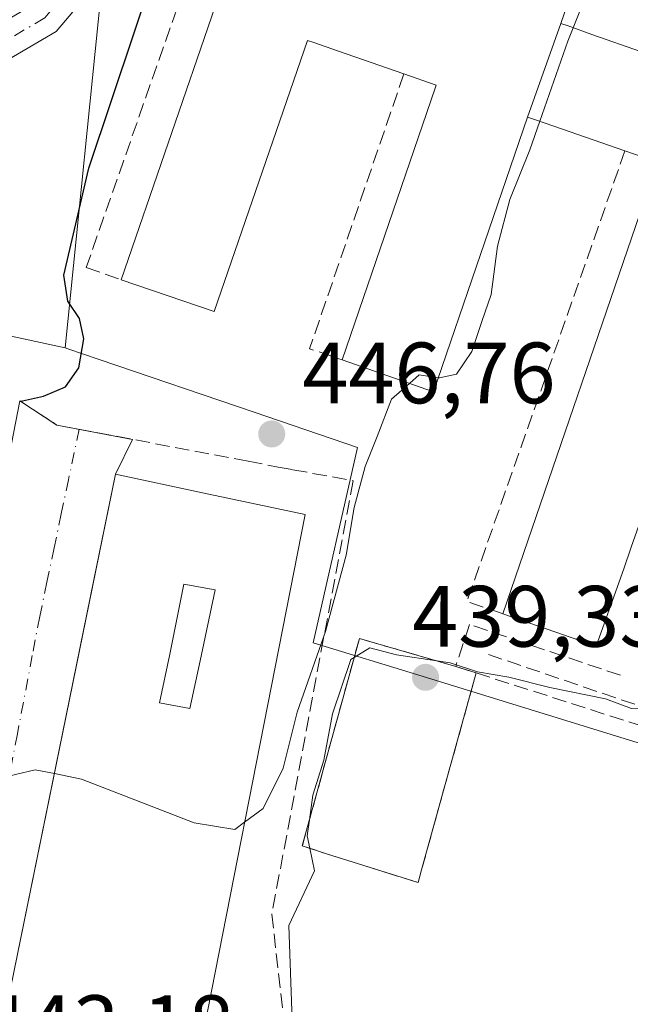
# Model space of a CAD drawing. Units: metres. Extents: x 607771 to 611252, y 4708447 to 4710815.
# Drawn here: x 608750 to 608820, y 4709677 to 4709790 of the extents above; entities that cross this region are included whole.
import ezdxf

# ---------------------------------------------------------------- set-up
doc = ezdxf.new("R2010")
doc.units = ezdxf.units.M
doc.header["$MEASUREMENT"] = 0
doc.linetypes.add('DGN Style 3', pattern=[2.307223458686699, 1.648016756204785, -0.6592067024819142])
doc.linetypes.add('DGN Style 4', pattern=[2.6384748266838614, 1.318413404963828, -0.6592067024819142, 0.001648016756204785, -0.6592067024819142])
for name, color, linetype, lineweight in [('Arbolado forestal CxS', 92, 'Continuous', 0), ('Comarca CxS', 21, 'Continuous', 0), ('Comunidad Autónoma CxS', 142, 'Continuous', 0), ('Curva de nivel maestra', 30, 'Continuous', 30), ('Curva de nivel normal', 30, 'Continuous', 0), ('Edificación Cxs', 1, 'Continuous', 13), ('Municipio CxS', 4, 'Continuous', 0), ('Muro lineal', 1, 'DGN Style 3', 13), ('Núcleo urbano CxS', 7, 'Continuous', 0), ('Obra de contención lineal', 1, 'DGN Style 3', 13), ('Pastizal CxS', 92, 'Continuous', 0), ('Pista deportiva Cxs', 7, 'Continuous', 0), ('Pista no pavimentada Cxs', 111, 'Continuous', 0), ('Pista no pavimentada eje', 91, 'DGN Style 4', 0), ('Provincia CxS', 1, 'Continuous', 0), ('Punto de cota en terreno', 7, 'Continuous', 0), ('Rótulo de punto de cota en terreno', 7, 'Continuous', 0), ('Vía urbana Cxs', 4, 'Continuous', 0), ('Vía urbana eje', 4, 'DGN Style 4', 0)]:
    doc.layers.add(name, color=color, linetype=linetype, lineweight=lineweight)
doc.styles.add('Style-Arial', font='txt')

# ---------------------------------------------------------------- blocks, each defined once
blk = doc.blocks.new('5PATER')
at = {"layer": 'Arbolado forestal CxS', "linetype": 'Continuous', "lineweight": 0}
h = blk.add_hatch(color=51, dxfattribs=at)
edge = h.paths.add_edge_path()
edge.add_ellipse((0, 0), major_axis=(-0.1095731443231308, -0.1110710700762829), ratio=0.9994222409660322, start_angle=0, end_angle=360)
blk = doc.blocks.new('*U76')
at = {"layer": 'Edificación Cxs', "color": 1, "linetype": 'Continuous', "lineweight": 13, "flags": 128}
for points, elevation in [([(608768.6901000004, 4709660.590100001), (608759.6179999998, 4709661.686000001), (608761.2810000004, 4709669.923000001), (608757.8679999998, 4709670.601), (608756.3559999998, 4709662.324999999), (608757.7960000001, 4709662.044), (608756.6359999999, 4709655.197000001), (608755.5839999998, 4709655.397), (608755.1699999999, 4709653.329), (608750.9249999998, 4709651.822000001), (608750.7690000003, 4709651.047), (608750.3329999996, 4709648.868000001), (608750.0580000002, 4709647.497), (608752.3289999999, 4709647.039999999), (608751.5480000004, 4709643.145), (608756.9579999996, 4709642.059), (608756.4850000005, 4709639.638), (608754.9137000004, 4709631.9661), (608740.6401000004, 4709635.290100001), (608748.9801000003, 4709678.5101), (608761.0900999998, 4709737.720100001), (608771.0969000002, 4709735.5921), (608774.5516999997, 4709734.8575), (608782.9101, 4709733.0801)], 463.2942999999942), ([(608770.8380000005, 4709716.231000001), (608772.5630000001, 4709724.397), (608768.9600000001, 4709725.074999999), (608767.3300000001, 4709716.987000001), (608766.165, 4709711.405999999), (608769.6289999997, 4709710.741000001)], 463.2942999999941)]:
    blk.add_lwpolyline(points, close=True, dxfattribs=dict(at, elevation=elevation))

msp = doc.modelspace()

# ---------------------------------------------------------------- linework, layer by layer
at = {"layer": 'Comarca CxS', "color": 21, "linetype": 'Continuous', "lineweight": 0}
msp.add_3dface([(611229.6200008346, 4708501.309982895), (607807.1100008087, 4708447.439982893), (607771.2800008089, 4710760.719982869), (611192.6800008359, 4710814.579982872)], dxfattribs=at)
at = {"layer": 'Comunidad Autónoma CxS', "color": 142, "linetype": 'Continuous', "lineweight": 0}
msp.add_3dface([(611229.6200008346, 4708501.309982895), (607807.1100008087, 4708447.439982893), (607771.2800008089, 4710760.719982869), (611192.6800008359, 4710814.579982872)], dxfattribs=at)
at = {"layer": 'Curva de nivel maestra', "color": 30, "linetype": 'Continuous', "lineweight": 30, "elevation": 450, "flags": 128}
msp.add_lwpolyline([(608750.0299000005, 4709746.096899999), (608752.8099999996, 4709746.7301), (608755.3399999999, 4709747.800100001), (608756.8600000005, 4709749.9901), (608757.4500000002, 4709753.3301), (608756.9500000002, 4709755.6601), (608755.6100000005, 4709757.6601), (608755.1200000001, 4709760.6601), (608758.0099999999, 4709772.9901), (608768.4100000003, 4709804.0701)], dxfattribs=at)
at = {"layer": 'Curva de nivel normal', "color": 30, "linetype": 'Continuous', "lineweight": 0, "flags": 128}
for points, elevation in [([(608813.7827000003, 4709789.168600001), (608818.4600000001, 4709800.950099999), (608821.9299999997, 4709811.110099999), (608823.7999999998, 4709818.450099999), (608824.5499999998, 4709821.950099999), (608826.4199999999, 4709825.5801), (608827.6100000005, 4709829.0001), (608827.8399999999, 4709832.420100001), (608829.5800000001, 4709838.0601), (608832.2300000006, 4709842.020099999), (608832.7542000003, 4709843.131800001)], 445), ([(608809.9552999996, 4709778.3913), (608813.1600000003, 4709787.600099999), (608813.7827000003, 4709789.168600001)], 445), ([(608798.2435999997, 4709748.843400001), (608798.3899999997, 4709748.8201), (608800.3700000001, 4709749.2501), (608802.1100000005, 4709751.860099999), (608803.2800000003, 4709755.3301), (608804.3499999996, 4709758.420100001), (608805.0899999999, 4709764.0101), (608806.4800000006, 4709769.360099999), (608808.8099999996, 4709775.100099999), (608809.9552999996, 4709778.3913)], 445), ([(608794.9286000002, 4709748.193399999), (608796.0599999996, 4709749.190099999), (608798.2435999997, 4709748.843400001)], 445), ([(608775.9572999999, 4709697.6369), (608778.0899999999, 4709699.220100001), (608780.3799999999, 4709703.860099999), (608781.9900000002, 4709710.340100001), (608785.2699999996, 4709719.600099999), (608787.6500000004, 4709728.420100001), (608788.5599999996, 4709733.9101), (608789.8200000003, 4709738.630100001), (608791.2199999997, 4709742.0601), (608792.8700000001, 4709746.380100001), (608794.9286000002, 4709748.193399999)], 445), ([(608788.5683000004, 4709716.625700001), (608790.3600000005, 4709717.7301), (608793.4500000002, 4709716.940099999), (608798.0915999999, 4709716.227700001)], 440), ([(608783.4130999995, 4709697.908500001), (608783.8099999996, 4709700.7601), (608785.0899999999, 4709704.8101), (608786.0800000001, 4709710.1501), (608788.1699999999, 4709716.380100001), (608788.5683000004, 4709716.625700001)], 440), ([(608798.0915999999, 4709716.227700001), (608799.6399999997, 4709715.9901), (608802.79, 4709714.9801), (608806.3899999997, 4709714.340100001), (608811.0899999999, 4709713.170100001), (608817.5199999996, 4709711.870100001), (608820.5, 4709710.7401), (608823.3799999999, 4709710.6601), (608828.5099999999, 4709712.200099999), (608832.4060000004, 4709712.377499999)], 440), ([(608741.3063000003, 4709701.2094), (608742.0800000001, 4709701.5601), (608747.2699999996, 4709702.600099999), (608751.8300000001, 4709703.690099999), (608754.0393000003, 4709703.2466)], 445), ([(608754.0393000003, 4709703.2466), (608757.1600000003, 4709702.620100001), (608770.1399999997, 4709697.5801), (608774.8300000001, 4709696.800100001), (608775.9572999999, 4709697.6369)], 445), ([(608783.4574999996, 4709694.642300001), (608783.1600000003, 4709696.090100001), (608783.4130999995, 4709697.908500001)], 440), ([(608781.4649, 4709664.604599999), (608781.79, 4709665.0701), (608781.04, 4709685.7501), (608783.9900000002, 4709692.050100001), (608783.4574999996, 4709694.642300001)], 440)]:
    msp.add_lwpolyline(points, dxfattribs=dict(at, elevation=elevation))
at = {"layer": 'Edificación Cxs', "color": 1, "linetype": 'Continuous', "lineweight": 13, "elevation": 458.7394999999959, "flags": 128}
msp.add_lwpolyline([(608823.1901000004, 4709821.110099999), (608812.3902000004, 4709789.660399999), (608808.5499999998, 4709778.879799999), (608797.6901000004, 4709747.2301), (608787.1700999998, 4709750.9001), (608797.9126000004, 4709782.207699999), (608798.0301000001, 4709782.550100001), (608794.3000999996, 4709783.840100001), (608786.7701000003, 4709786.460100001), (608783.9192000004, 4709787.455499999), (608783.1901000004, 4709787.710100001), (608772.4600999998, 4709756.460100001), (608761.7500999998, 4709760.130100001), (608772.5503000002, 4709791.621900001)], dxfattribs=at)
at = {"layer": 'Edificación Cxs', "color": 1, "linetype": 'Continuous', "lineweight": 13, "flags": 128}
for points, elevation in [([(608827.3901000004, 4709784.390100001), (608823.5301000001, 4709773.6801), (608819.7600999996, 4709775.0001), (608812.4600999998, 4709777.520099999), (608809.4446999999, 4709778.5689), (608809.4409999996, 4709778.5702), (608808.5499999998, 4709778.879799999), (608812.3902000004, 4709789.660399999), (608813.2243999997, 4709789.365599999), (608815.9600999998, 4709788.4001)], 456.7164999999949), ([(608834.7602000004, 4709769.789899999), (608834.6454999996, 4709769.465299999), (608827.7872000001, 4709750.022100001), (608826.9156, 4709747.551100001), (608820.4850000005, 4709729.320599999), (608819.6134000003, 4709726.8496), (608816.4600999998, 4709717.9101), (608806.9127000002, 4709721.2225), (608805.6801000005, 4709721.6501), (608823.4073999999, 4709773.3224), (608823.5301000001, 4709773.6801)], 454.8006000000022), ([(608770.8380000005, 4709716.231000001), (608769.6289999997, 4709710.741000001), (608766.165, 4709711.405999999), (608767.3300000001, 4709716.987000001), (608768.9600000001, 4709725.074999999), (608772.5630000001, 4709724.397)], 463.2942999999941)]:
    msp.add_lwpolyline(points, close=True, dxfattribs=dict(at, elevation=elevation))
at = {"layer": 'Edificación Cxs', "color": 1, "linetype": 'Continuous', "lineweight": 13}
for points in [[(608761.7500999998, 4709760.130100001, 454.1805000000023), (608772.5503000002, 4709791.621900001, 458.3925000000018), (608772.5535000004, 4709791.631300001, 458.3945999999996), (608772.5612000005, 4709791.6538, 458.3997999999993), (608773.0157000005, 4709792.978700001, 458.5145000000048), (608775.5066999998, 4709800.2421, 457.9814000000042), (608775.9225000005, 4709801.454700001, 457.8666999999987), (608775.9248000003, 4709801.4614, 457.8660999999993), (608786.9401000004, 4709833.5801, 454.1385000000009), (608797.9200999998, 4709829.8201, 451.1073999999935), (608787.1700999998, 4709798.5101, 456.7440999999963), (608787.7186000004, 4709798.3181, 456.1165000000037), (608790.3701, 4709797.390100001, 452.4352999999974), (608801.8501000004, 4709793.360099999, 456.5121000000072), (608805.3701, 4709803.620100001, 454.0268000000069)], [(608812.6001000004, 4709824.7401, 451.7133999999933), (608823.1901000004, 4709821.110099999, 449.5117000000028), (608812.3901000004, 4709789.6601, 456.2859999999928), (608813.2243999997, 4709789.365599999, 455.2213999999949), (608815.9600999998, 4709788.4001, 451.8715999999986), (608827.3901000004, 4709784.390100001, 454.2252000000008), (608831.0000999998, 4709794.890100001, 451.9079000000056)], [(608794.3000999996, 4709783.840100001, 454.1248000000051), (608786.7701000003, 4709786.460100001, 455.1432999999961), (608783.9192000004, 4709787.455499999, 458.1827999999951), (608783.1901000004, 4709787.710100001, 458.7394999999961), (608772.4600999998, 4709756.460100001, 454.2011999999959), (608761.7500999998, 4709760.130100001, 454.1805000000023)], [(608787.1700999998, 4709750.9001, 450.8913999999932), (608797.9126000004, 4709782.207699999, 456.8748999999953), (608798.0301000001, 4709782.550100001, 457.0022999999928), (608794.3000999996, 4709783.840100001, 454.1248000000051)], [(608819.7600999996, 4709775.0001, 452.5103999999993), (608812.4600999998, 4709777.520099999, 453.3672999999981), (608809.4446999999, 4709778.5689, 455.945000000007), (608809.4409999996, 4709778.5702, 455.9481999999989), (608808.5500999996, 4709778.880100001, 456.7165999999997), (608797.6901000004, 4709747.2301, 450.9241999999941), (608787.1700999998, 4709750.9001, 450.8913999999932)], [(608845.4101, 4709766.0801, 450.6567000000068), (608838.3501000004, 4709768.530099999, 450.4979000000022), (608835.1823000005, 4709769.641899999, 453.3503000000055), (608834.7600999996, 4709769.790100001, 453.8230999999942), (608834.6454999996, 4709769.465299999, 453.6497999999993), (608827.7872000001, 4709750.022100001, 452.9707999999956), (608826.9156, 4709747.551100001, 453.5917999999947), (608820.4850000005, 4709729.320599999, 452.2167000000045), (608819.6134000003, 4709726.8496, 452.8044999999984), (608816.4600999998, 4709717.9101, 448.4035000000004), (608806.9127000002, 4709721.2225, 451.0617999999959), (608805.6801000005, 4709721.6501, 450.1205999999948), (608823.4073999999, 4709773.3224, 454.5889000000025), (608823.5301000001, 4709773.6801, 454.8006000000024), (608819.7600999996, 4709775.0001, 452.5103999999993)], [(608776.4801000003, 4709638.9301, 444.1098999999958), (608773.9200999998, 4709627.540100001, 446.7559000000037), (608764.7695000004, 4709629.6709, 448.9790000000066), (608754.9137000004, 4709631.9661, 449.2532000000065), (608740.6401000004, 4709635.290100001, 449.225900000005), (608748.9801000003, 4709678.5101, 453.8176999999997), (608761.0900999998, 4709737.720100001, 452.6008000000002), (608771.0969000002, 4709735.5921, 456.0442000000039), (608774.5516999997, 4709734.8575, 456.5988999999972), (608782.9101, 4709733.0801, 453.8322999999946)], [(608782.9101, 4709733.0801, 453.8322999999946), (608768.6901000004, 4709660.590100001, 450.9443000000028), (608769.1567000002, 4709660.847300001, 450.5261000000028), (608772.6801000005, 4709662.790100001, 445.3004999999976), (608781.5601000005, 4709665.090100001, 441.5026999999973)]]:
    msp.add_polyline3d(points, dxfattribs=at)
at = {"layer": 'Municipio CxS', "color": 4, "linetype": 'Continuous', "lineweight": 0}
msp.add_3dface([(611229.6200008346, 4708501.309982895), (607807.1100008087, 4708447.439982893), (607771.2800008089, 4710760.719982869), (611192.6800008359, 4710814.579982872)], dxfattribs=at)
at = {"layer": 'Muro lineal', "color": 1, "linetype": 'DGN Style 3', "lineweight": 13, "extrusion": (-0.563936519850324, 0.04110433262024443, 0.8247945413367801), "elevation": -149354.2577140594, "flags": 128}
msp.add_lwpolyline([(-4741579.182681977, 218665.6959613954), (-4741546.826950032, 218655.353436833), (-4741545.811516886, 218659.9775074077)], dxfattribs=at)
at = {"layer": 'Muro lineal', "color": 1, "linetype": 'DGN Style 3', "lineweight": 13, "extrusion": (-0.6641500303032087, 0.1424054698204704, 0.7339110432562369), "elevation": 266682.1618980881, "flags": 128}
msp.add_lwpolyline([(-4732745.39989995, -287478.4528831267), (-4732690.816000752, -287487.8820204394), (-4732690.283645512, -287481.9711981688)], dxfattribs=at)
at = {"layer": 'Muro lineal', "color": 1, "linetype": 'DGN Style 3', "lineweight": 13, "extrusion": (0.1531563766901506, -0.04932154498031967, 0.9869703690992445), "elevation": -138611.8434974857, "flags": 128}
msp.add_lwpolyline([(4669608.894145506, 852993.8564228131), (4669608.894145506, 852991.3443365012)], dxfattribs=at)
at = {"layer": 'Muro lineal', "color": 1, "linetype": 'DGN Style 3', "lineweight": 13, "extrusion": (0.08570938145269962, -0.02746572925291201, 0.9959415322435355), "elevation": -76735.12303822706, "flags": 128}
msp.add_lwpolyline([(4670843.38141865, 854042.4627051405), (4670843.38141865, 854006.9937217992)], dxfattribs=at)
at = {"layer": 'Muro lineal', "color": 1, "linetype": 'DGN Style 3', "lineweight": 13}
for points in [[(608786.9401000004, 4709833.5801, 454.1385000000009), (608783.3901000004, 4709834.870100001, 450.4125000000058), (608757.7100999998, 4709761.540100001, 451.3019999999961), (608761.7500999998, 4709760.130100001, 454.1805000000023)], [(608750.0500999996, 4709746.200099999, 454.5302999999985), (608754.3400999998, 4709743.390100001, 452.9131999999955), (608776.3501000004, 4709739.2301, 450.9680999999982), (608779.8000999996, 4709738.5601, 450.3954999999987), (608781.5201000003, 4709738.2501, 450.2350000000006), (608788.4600999998, 4709736.9801, 447.960500000001)], [(608782.5900999998, 4709694.920100001, 443.1738000000041), (608785.4001000002, 4709694.020099999, 440.901199999993), (608795.9301000005, 4709690.690099999, 439.2281999999978), (608796.3300999999, 4709692.1601, 439.1983999999939), (608802.6201, 4709714.840100001, 442.328800000003)]]:
    msp.add_polyline3d(points, dxfattribs=at)
at = {"layer": 'Núcleo urbano CxS', "color": 7, "linetype": 'Continuous', "lineweight": 0, "extrusion": (-0.9471492640432047, 0.320791953522324, 0.0008911665091880414), "elevation": 934166.7293990214, "flags": 128}
msp.add_lwpolyline([(-4656104.527934865, -394.5814597633923), (-4656084.573853484, -394.8351604988341), (-4656030.702564549, -395.5361601424954), (-4656013.197004644, -395.482860121331)], dxfattribs=at)
at = {"layer": 'Núcleo urbano CxS', "color": 7, "linetype": 'Continuous', "lineweight": 0}
for points in [[(608819.4243000001, 4709844.4869, 446.3460000000051), (608803.8510999996, 4709845.265699999, 448.0684000000037), (608783.1491, 4709847.0405, 449.8205000000017), (608774.8680999996, 4709847.0407, 450.9881000000024), (608769.5444999998, 4709837.5767, 451.6431000000011), (608764.6781000001, 4709825.5733, 452.2072999999946), (608758.3059, 4709821.015100001, 452.7823000000063), (608750.6161000002, 4709799.7215, 453.1578000000009), (608759.7027000004, 4709795.977499999, 451.6873000000051), (608759.7005000003, 4709795.954100001, 451.6891999999935), (608755.2833000004, 4709752.281099999, 450.8408999999957)], [(608877.3772999998, 4709792.8147, 440.0837000000029), (608875.8454999998, 4709788.386700001, 440.0228000000062), (608872.8388999999, 4709779.699100001, 439.7854999999981), (608868.5834999997, 4709767.341499999, 439.5546999999933), (608857.2455000002, 4709734.4505, 438.7756999999983), (608856.0494999997, 4709730.956499999, 438.7062000000006), (608848.6069, 4709709.210899999, 438.0923999999941), (608845.7972999997, 4709701.0109, 437.9168000000063), (608827.4836999997, 4709704.856899999, 439.1751999999979), (608796.3827000001, 4709714.462300001, 440.4958999999944), (608783.8655000003, 4709718.3289, 445.8809999999939), (608788.9650999998, 4709740.816500001, 445.6729999999953), (608777.0374999996, 4709744.875499999, 447.1971999999951), (608759.1908999998, 4709750.950300001, 450.0268999999971), (608755.6019000001, 4709752.172700001, 450.7697000000044), (608755.2833000004, 4709752.281099999, 450.8408999999957), (608759.7005000003, 4709795.954100001, 451.6891999999935)], [(608755.2833000004, 4709752.281099999, 450.8408999999957), (608724.5055000001, 4709758.9209, 454.3610000000045), (608720.2427000003, 4709753.988299999, 453.5368000000017), (608707.6381000001, 4709739.4035, 452.0255000000034), (608685.2289000005, 4709745.908100001, 453.0246999999945), (608673.4197000006, 4709747.3543, 453.023199999996), (608662.0947000004, 4709738.6787, 452.126900000003), (608651.9732999997, 4709724.7031, 451.1309000000037), (608625.8913000004, 4709664.4069, 449.470100000006), (608625.3982999995, 4709663.267100001, 449.4481999999989), (608624.2390999999, 4709659.6829, 449.4467000000004)], [(608625.8913000004, 4709664.4069, 449.470100000006), (608651.9732999997, 4709724.7031, 451.1309000000037), (608662.0947000004, 4709738.6787, 452.126900000003), (608673.4197000006, 4709747.3543, 453.023199999996), (608685.2289000005, 4709745.908100001, 453.0246999999945), (608707.6381000001, 4709739.4035, 452.0255000000034), (608720.2427000003, 4709753.988299999, 453.5368000000017), (608724.5055000001, 4709758.9209, 454.3610000000045), (608755.2833000004, 4709752.281099999, 450.8408999999957), (608755.6019000001, 4709752.172700001, 450.7697000000044), (608759.1908999998, 4709750.950300001, 450.0268999999971), (608777.0374999996, 4709744.875499999, 447.1971999999951), (608788.9650999998, 4709740.816500001, 445.6729999999953), (608783.8655000003, 4709718.3289, 445.8809999999939), (608796.3827000001, 4709714.462300001, 440.4958999999944), (608827.4836999997, 4709704.856899999, 439.1751999999979), (608845.7972999997, 4709701.0109, 437.9168000000063), (608839.3953, 4709682.1117, 437.6631000000052), (608822.1139000002, 4709631.0875, 436.9621000000043)], [(608755.2833000004, 4709752.281099999, 450.8408999999957), (608755.6019000001, 4709752.172700001, 450.7697000000044), (608759.1908999998, 4709750.950300001, 450.0268999999971), (608777.0374999996, 4709744.875499999, 447.1971999999951), (608788.9650999998, 4709740.816500001, 445.6729999999953), (608783.8655000003, 4709718.3289, 445.8809999999939), (608796.3827000001, 4709714.462300001, 440.4958999999944), (608827.4836999997, 4709704.856899999, 439.1751999999979), (608845.7972999997, 4709701.0109, 437.9168000000063)]]:
    msp.add_polyline3d(points, dxfattribs=at)
at = {"layer": 'Obra de contención lineal', "color": 1, "linetype": 'DGN Style 3', "lineweight": 13, "extrusion": (0.3124380577886641, -0.114695425024498, 0.9429885574723044), "elevation": -349554.1789826703, "flags": 128}
msp.add_lwpolyline([(4631039.228594265, 991732.6004109108), (4630989.146803281, 991723.6888247522), (4630969.364371544, 991713.1974300967)], dxfattribs=at)
at = {"layer": 'Obra de contención lineal', "color": 1, "linetype": 'DGN Style 3', "lineweight": 13, "extrusion": (0.002107935422124227, -0.3515895443045394, 0.9361518834804439), "elevation": -1654188.085073994, "flags": 128}
msp.add_lwpolyline([(637029.4254072577, 4405670.411321312), (637050.9310141889, 4405662.432842913), (637052.6382028217, 4405667.271637046)], dxfattribs=at)
at = {"layer": 'Obra de contención lineal', "color": 1, "linetype": 'DGN Style 3', "lineweight": 13}
msp.add_polyline3d([(608819.2301000003, 4709714.5701, 444.0549000000028), (608801.8701, 4709720.420100001, 445.3675999999978), (608800.2600999996, 4709715.600099999, 442.732999999993), (608789.1700999998, 4709718.8101, 444.728099999993), (608782.5900999998, 4709694.920100001, 443.1738000000041)], dxfattribs=at)
at = {"layer": 'Pastizal CxS', "color": 92, "linetype": 'Continuous', "lineweight": 0}
for points in [[(608770.9795000004, 4709898.443299999, 452.7017000000051), (608795.1042999999, 4709891.504699999, 447.3243999999977), (608803.3513000002, 4709888.876700001, 447.3742999999959), (608809.6416999997, 4709886.872300001, 447.0630999999995), (608831.5343000004, 4709883.380899999, 445.6692999999942), (608819.4243000001, 4709844.4869, 446.3460000000051), (608803.8510999996, 4709845.265699999, 448.0684000000037), (608783.1491, 4709847.0405, 449.8205000000017), (608774.8680999996, 4709847.0407, 450.9881000000024), (608769.5444999998, 4709837.5767, 451.6431000000011), (608764.6781000001, 4709825.5733, 452.2072999999946), (608758.3059, 4709821.015100001, 452.7823000000063), (608750.6161000002, 4709799.7215, 453.1578000000009), (608759.7027000004, 4709795.977499999, 451.6873000000051), (608759.7005000003, 4709795.954100001, 451.6891999999935), (608755.2833000004, 4709752.281099999, 450.8408999999957), (608724.5055000001, 4709758.9209, 454.3610000000045)], [(608819.4243000001, 4709844.4869, 446.3460000000051), (608803.8510999996, 4709845.265699999, 448.0684000000037), (608783.1491, 4709847.0405, 449.8205000000017), (608774.8680999996, 4709847.0407, 450.9881000000024), (608769.5444999998, 4709837.5767, 451.6431000000011), (608764.6781000001, 4709825.5733, 452.2072999999946), (608758.3059, 4709821.015100001, 452.7823000000063), (608750.6161000002, 4709799.7215, 453.1578000000009), (608759.7027000004, 4709795.977499999, 451.6873000000051), (608759.7005000003, 4709795.954100001, 451.6891999999935), (608755.2833000004, 4709752.281099999, 450.8408999999957)], [(608755.2833000004, 4709752.281099999, 450.8408999999957), (608724.5055000001, 4709758.9209, 454.3610000000045), (608720.2427000003, 4709753.988299999, 453.5368000000017), (608707.6381000001, 4709739.4035, 452.0255000000034), (608685.2289000005, 4709745.908100001, 453.0246999999945), (608673.4197000006, 4709747.3543, 453.023199999996), (608662.0947000004, 4709738.6787, 452.126900000003), (608651.9732999997, 4709724.7031, 451.1309000000037), (608625.8913000004, 4709664.4069, 449.470100000006), (608625.3982999995, 4709663.267100001, 449.4481999999989), (608624.2390999999, 4709659.6829, 449.4467000000004)]]:
    msp.add_polyline3d(points, dxfattribs=at)
at = {"layer": 'Pista deportiva Cxs', "color": 7, "linetype": 'Continuous', "lineweight": 0, "elevation": 444.728099999993, "flags": 128}
msp.add_lwpolyline([(608796.3300999999, 4709692.1601), (608795.9301000005, 4709690.690099999), (608785.4001000002, 4709694.020099999), (608782.5900999998, 4709694.920100001), (608789.1700999998, 4709718.8101), (608800.2600999996, 4709715.600099999), (608802.6201, 4709714.840100001)], close=True, dxfattribs=at)
at = {"layer": 'Pista deportiva Cxs', "color": 7, "linetype": 'Continuous', "lineweight": 0, "extrusion": (0.1467371166347231, -0.1044125810172849, 0.9836494454464133), "elevation": -401984.4728203377, "flags": 128}
msp.add_lwpolyline([(4190325.88113401, 2198049.174230976), (4190349.161141637, 2198057.804734632), (4190352.975317734, 2198046.726617251)], dxfattribs=at)
at = {"layer": 'Pista deportiva Cxs', "color": 7, "linetype": 'Continuous', "lineweight": 0, "extrusion": (-0.03523504814047761, -0.1270478365383199, 0.9912705678135867), "elevation": -619371.8032536602, "flags": 128}
msp.add_lwpolyline([(-672009.5674483008, 4660132.660294749), (-672009.5674483009, 4660108.91696086)], dxfattribs=at)
at = {"layer": 'Pista deportiva Cxs', "color": 7, "linetype": 'Continuous', "lineweight": 0, "extrusion": (0.1531563766901506, -0.04932154498031967, 0.9869703690992445), "elevation": -138611.8434974857, "flags": 128}
msp.add_lwpolyline([(4669608.894145506, 852993.8564228131), (4669608.894145506, 852991.3443365012)], dxfattribs=at)
at = {"layer": 'Pista deportiva Cxs', "color": 7, "linetype": 'Continuous', "lineweight": 0}
msp.add_polyline3d([(608796.3300999999, 4709692.1601, 439.1983999999939), (608795.9301000005, 4709690.690099999, 439.2281999999978), (608785.4001000002, 4709694.020099999, 440.901199999993), (608782.5900999998, 4709694.920100001, 443.1738000000041)], dxfattribs=at)
at = {"layer": 'Pista no pavimentada Cxs', "color": 111, "linetype": 'Continuous', "lineweight": 0}
for points in [[(608735.7767000003, 4709782.568700001, 454.321299999996), (608751.6401000004, 4709791.8397, 452.9489999999933), (608756.7707000002, 4709797.886299999, 451.7676999999967), (608758.8579000002, 4709797.2404, 451.7136000000028), (608760.8816999998, 4709796.6141, 451.7087999999931), (608754.2483000001, 4709788.730900001, 452.8635000000068), (608737.5151000004, 4709778.9517, 454.289300000004)], [(608760.8816999998, 4709796.6141, 451.7087999999931), (608754.2483000001, 4709788.730900001, 452.8635000000068), (608737.5151000004, 4709778.9517, 454.289300000004), (608698.9615000002, 4709764.123500001, 455.9331999999995), (608676.5549, 4709751.977700001, 453.491399999999), (608658.4644999999, 4709738.4619, 452.0562000000064), (608656.2172999998, 4709735.628699999, 451.9839000000065)]]:
    msp.add_polyline3d(points, dxfattribs=at)
at = {"layer": 'Pista no pavimentada eje', "color": 91, "linetype": 'DGN Style 4', "lineweight": 0}
msp.add_polyline3d([(608758.8579000002, 4709797.240300001, 451.7136000000028), (608752.9442999996, 4709790.285300001, 452.9575000000041), (608736.6458999999, 4709780.760299999, 454.303700000004), (608698.1224999996, 4709765.943499999, 456.073000000004), (608686.9008999999, 4709759.860900001, 455.2834000000003)], dxfattribs=at)
at = {"layer": 'Provincia CxS', "color": 1, "linetype": 'Continuous', "lineweight": 0}
msp.add_3dface([(611229.6200008346, 4708501.309982895), (607807.1100008087, 4708447.439982893), (607771.2800008089, 4710760.719982869), (611192.6800008359, 4710814.579982872)], dxfattribs=at)
at = {"layer": 'Vía urbana Cxs', "color": 4, "linetype": 'Continuous', "lineweight": 0, "extrusion": (-0.02913317926665055, -0.5316134270404529, 0.8464859254920439), "elevation": -2521114.388762397, "flags": 128}
msp.add_lwpolyline([(350123.843166702, 4009199.624946644), (350128.2805006378, 4009196.587632049), (350137.0663209157, 4009195.20899813)], dxfattribs=at)
at = {"layer": 'Vía urbana Cxs', "color": 4, "linetype": 'Continuous', "lineweight": 0, "extrusion": (0.04104900613741361, 0.08432775203640507, 0.9955921902725117), "elevation": 422601.2381626212, "flags": 128}
msp.add_lwpolyline([(1513995.227582403, -4481237.172327671), (1513995.227582403, -4481232.677083517)], dxfattribs=at)
at = {"layer": 'Vía urbana Cxs', "color": 4, "linetype": 'Continuous', "lineweight": 0}
for points in [[(608736.4972999999, 4709676.464299999, 450.3076000000001), (608750.0500999996, 4709746.200099999, 454.5302999999985), (608754.3400999998, 4709743.390100001, 452.9131999999955), (608763.0488999998, 4709741.744100001, 452.1791999999987), (608761.0900999998, 4709737.720100001, 452.6008000000002), (608758.6074000001, 4709725.5812, 457.3705999999948), (608748.9801000003, 4709678.5101, 453.8176999999997), (608740.6401000004, 4709635.290100001, 449.225900000005)], [(608761.0900999998, 4709737.720100001, 452.6008000000002), (608758.6074000001, 4709725.5812, 457.3705999999948), (608748.9801000003, 4709678.5101, 453.8176999999997), (608740.6401000004, 4709635.290100001, 449.225900000005)]]:
    msp.add_polyline3d(points, dxfattribs=at)
at = {"layer": 'Vía urbana eje', "color": 4, "linetype": 'DGN Style 4', "lineweight": 0}
msp.add_polyline3d([(608756.9056000002, 4709742.905200001, 452.7151000000013), (608755.6700999998, 4709737.100099999, 448.5632000000041), (608754.8300999999, 4709733.170100001, 449.1766999999964), (608754.0100999996, 4709729.2401, 449.0111000000034), (608753.1901000004, 4709725.300100001, 447.9551000000066), (608752.3501000004, 4709721.350099999, 446.9143999999943), (608751.5000999998, 4709716.840100001, 447.6575000000012), (608749.7801000001, 4709707.8201, 447.8758999999991), (608748.9200999998, 4709703.300100001, 447.1159000000043), (608748.0701000001, 4709698.790100001, 446.4033999999957), (608747.2100999998, 4709694.2601, 445.7642000000051), (608746.3501000004, 4709689.7601, 446.1306000000041), (608745.5000999998, 4709685.2401, 446.2477000000072), (608743.7801000001, 4709676.210100001, 446.1312000000034), (608742.9200999998, 4709671.6801, 445.0764999999956), (608742.0701000001, 4709667.1801, 444.772100000002)], dxfattribs=at)

# ---------------------------------------------------------------- block references
at = {"layer": 'Edificación Cxs', "color": 1, "linetype": 'Continuous', "lineweight": 13}
msp.add_blockref('*U76', (0, 0), dxfattribs=at)
at = {"layer": 'Punto de cota en terreno', "color": 7, "linetype": 'Continuous', "lineweight": 0, "xscale": 10, "yscale": 10, "zscale": 10}
for p in [(608779.0800000001, 4709742.369999999, 446.7599999999948), (608796.79, 4709714.34, 439.3300000000018)]:
    msp.add_blockref('5PATER', p, dxfattribs=at)

# ---------------------------------------------------------------- texts
at = {"layer": 'Rótulo de punto de cota en terreno', "color": 7, "linetype": 'Continuous', "lineweight": 0, "style": 'Style-Arial'}
for s, p in [('446,76', (608782.6078000005, 4709745.897800001)), ('439,33', (608795.2571999999, 4709717.867799999)), ('443,18', (608745.5977999996, 4709670.707800001))]:
    msp.add_text(s, height=7.000000000000002, dxfattribs=at).set_placement(p)

doc.saveas('drawing.dxf')
